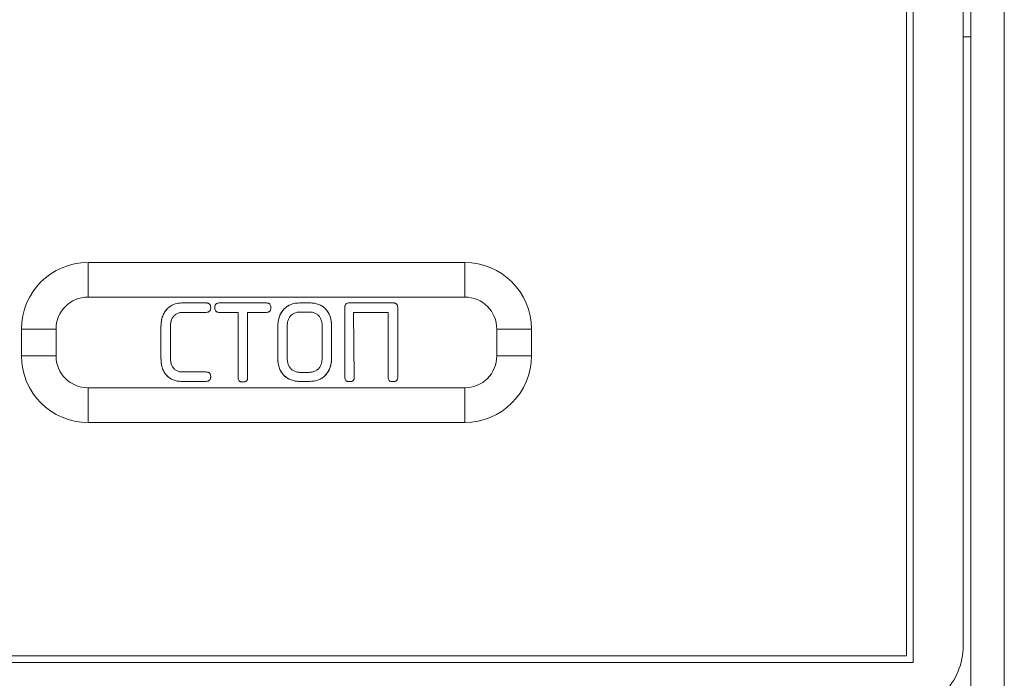
# Model space of a CAD drawing. Extents: x 11608 to 12028, y -1923 to -1626.
# Drawn here: x 11730 to 11738, y -1773 to -1768 of the extents above; entities that cross this region are included whole.
import ezdxf

# ---------------------------------------------------------------- set-up
doc = ezdxf.new("R2010")
doc.units = 0
doc.header["$MEASUREMENT"] = 0
doc.layers.get('0').update_dxf_attribs({"linetype": 'CONTINUOUS'})

msp = doc.modelspace()

# ---------------------------------------------------------------- linework, layer by layer
at = {"linetype": 'Continuous', "lineweight": 0}
for p, q in [((11737.5189, -1745.8541), (11737.5189, -1773.0791)), ((11737.0857, -1746.0916), (11737.0857, -1772.8416)), ((11737.4607, -1746.2166), (11737.4607, -1772.7166)), ((11737.0357, -1757.8916), (11737.0357, -1772.7916)), ((11737.5189, -1768.1501), (11737.4607, -1768.1501)), ((11731.6002, -1770.1453), (11731.7846, -1770.1453)), ((11731.8816, -1770.1453), (11732.2361, -1770.1453)), ((11732.4839, -1770.1453), (11732.5616, -1770.1453)), ((11732.8235, -1770.7009), (11732.8235, -1770.1797)), ((11732.8597, -1770.1453), (11733.1842, -1770.1453)), ((11733.2203, -1770.1797), (11733.2203, -1770.7009)), ((11731.7846, -1770.2159), (11731.6073, -1770.2159)), ((11731.8816, -1770.2159), (11732.0236, -1770.2159)), ((11732.0236, -1770.7027), (11732.0236, -1770.2159)), ((11732.2361, -1770.2159), (11732.095, -1770.2159)), ((11732.095, -1770.2159), (11732.095, -1770.7027)), ((11732.4875, -1770.2132), (11732.5571, -1770.2132)), ((11733.1489, -1770.2159), (11732.8892, -1770.2159)), ((11732.8892, -1770.2159), (11732.8949, -1770.7009)), ((11733.1489, -1770.7009), (11733.1489, -1770.2159)), ((11731.445, -1770.5589), (11731.445, -1770.3208)), ((11731.5164, -1770.3182), (11731.5164, -1770.5616)), ((11732.3208, -1770.5589), (11732.3208, -1770.3235)), ((11732.3922, -1770.5633), (11732.3922, -1770.3164)), ((11732.6533, -1770.3164), (11732.6533, -1770.5625)), ((11732.7247, -1770.3235), (11732.7247, -1770.5554)), ((11731.6046, -1770.663), (11731.7846, -1770.663)), ((11732.5571, -1770.6657), (11732.4875, -1770.6657)), ((11731.7846, -1770.7336), (11731.5994, -1770.7336)), ((11732.5624, -1770.7336), (11732.4831, -1770.7336))]:
    msp.add_line(p, q, dxfattribs=at)
at = {"linetype": 'Continuous', "lineweight": 15}
for p, q in [((11737.7689, -1745.8541), (11737.7689, -1773.0791)), ((11730.8982, -1770.1014), (11730.8982, -1769.8416)), ((11733.7232, -1769.8416), (11730.8982, -1769.8416)), ((11733.7232, -1770.1014), (11733.7232, -1769.8416)), ((11730.8982, -1770.1014), (11733.7232, -1770.1014)), ((11730.658, -1770.3416), (11730.3982, -1770.3416)), ((11730.3982, -1770.3416), (11730.3982, -1770.5416)), ((11730.658, -1770.5416), (11730.658, -1770.3416)), ((11733.9634, -1770.3416), (11733.9634, -1770.5416)), ((11733.9634, -1770.3416), (11734.2232, -1770.3416)), ((11734.2232, -1770.5416), (11734.2232, -1770.3416)), ((11730.658, -1770.5416), (11730.3982, -1770.5416)), ((11733.9634, -1770.5416), (11734.2232, -1770.5416)), ((11733.7232, -1770.7818), (11730.8982, -1770.7818)), ((11730.8982, -1770.7818), (11730.8982, -1771.0416)), ((11733.7232, -1771.0416), (11733.7232, -1770.7818)), ((11730.8982, -1771.0416), (11733.7232, -1771.0416)), ((11737.0857, -1772.8416), (11719.8357, -1772.8416)), ((11737.0357, -1772.7916), (11719.8857, -1772.7916))]:
    msp.add_line(p, q, dxfattribs=at)
for centre, radius, start, end in [((11730.8982, -1770.3416), 0.5, 90, 180), ((11733.7232, -1770.3416), 0.5, 360, 90), ((11730.8982, -1770.3416), 0.2402, 90, 180), ((11733.7232, -1770.3416), 0.2402, 0, 90), ((11730.8982, -1770.5416), 0.5, 180, 270), ((11730.8982, -1770.5416), 0.2402, 180, 270), ((11733.7232, -1770.5416), 0.2402, 270, 0), ((11733.7232, -1770.5416), 0.5, 270, 0)]:
    msp.add_arc(centre, radius, start, end, dxfattribs=at)
at = {"linetype": 'Continuous', "lineweight": 0}
for points in [[(11731.4578, -1770.2439), (11731.4655, -1770.2235), (11731.4767, -1770.2046), (11731.4922, -1770.1891)], [(11732.3696, -1770.19), (11732.3845, -1770.1754), (11732.4021, -1770.1639), (11732.4216, -1770.1565)], [(11732.6273, -1770.1565), (11732.6467, -1770.1638), (11732.6643, -1770.1751), (11732.6789, -1770.19)], [(11731.445, -1770.3208), (11731.4451, -1770.2946), (11731.4484, -1770.2684), (11731.4578, -1770.2439)], [(11732.3208, -1770.3235), (11732.3209, -1770.2969), (11732.3244, -1770.2705), (11732.334, -1770.2457)], [(11732.334, -1770.2457), (11732.3421, -1770.2249), (11732.3538, -1770.2057), (11732.3696, -1770.19)], [(11732.6789, -1770.19), (11732.6942, -1770.2058), (11732.7053, -1770.225), (11732.7127, -1770.2457)], [(11732.7127, -1770.2457), (11732.7215, -1770.2706), (11732.7246, -1770.2971), (11732.7247, -1770.3235)], [(11731.4569, -1770.6361), (11731.4481, -1770.6114), (11731.4451, -1770.5851), (11731.445, -1770.5589)], [(11732.3339, -1770.6361), (11732.3243, -1770.6116), (11732.3209, -1770.5852), (11732.3208, -1770.5589)], [(11732.7247, -1770.5554), (11732.7246, -1770.5819), (11732.7212, -1770.6083), (11732.7118, -1770.6332)], [(11731.5164, -1770.5616), (11731.5164, -1770.5799), (11731.5193, -1770.5982), (11731.5267, -1770.6149)], [(11731.4894, -1770.6905), (11731.4745, -1770.6751), (11731.4639, -1770.6563), (11731.4569, -1770.6361)], [(11731.5383, -1770.7228), (11731.5198, -1770.7158), (11731.5031, -1770.7048), (11731.4894, -1770.6905)], [(11732.3691, -1770.6905), (11732.3534, -1770.6753), (11732.3418, -1770.6565), (11732.3339, -1770.6361)], [(11732.4209, -1770.7228), (11732.4015, -1770.7158), (11732.3839, -1770.7048), (11732.3691, -1770.6905)], [(11732.6767, -1770.6887), (11732.662, -1770.7035), (11732.6444, -1770.7149), (11732.6251, -1770.7224)], [(11732.7118, -1770.6332), (11732.7038, -1770.6538), (11732.6924, -1770.6731), (11732.6767, -1770.6887)]]:
    msp.add_open_spline(points, degree=3, dxfattribs=at)
for points, knots in [([(11731.4922, -1770.1891), (11731.4886, -1770.1929), (11731.4815, -1770.2006), (11731.4724, -1770.2138), (11731.4642, -1770.2282), (11731.46, -1770.2386), (11731.4578, -1770.2439)], [0, 0, 0, 0, 0.238522, 0.482781, 0.735721, 1, 1, 1, 1]), ([(11731.5417, -1770.1562), (11731.5372, -1770.1581), (11731.528, -1770.1621), (11731.5152, -1770.1698), (11731.5031, -1770.1787), (11731.4958, -1770.1856), (11731.4922, -1770.1891)], [0, 0, 0, 0, 0.249179, 0.497095, 0.746476, 1, 1, 1, 1]), ([(11731.6002, -1770.1453), (11731.5935, -1770.1455), (11731.5802, -1770.146), (11731.5605, -1770.1497), (11731.548, -1770.154), (11731.5417, -1770.1562)], [0, 0, 0, 0, 0.336069, 0.6676821, 1, 1, 1, 1]), ([(11731.8098, -1770.1543), (11731.8083, -1770.1529), (11731.8053, -1770.15), (11731.7992, -1770.1473), (11731.7922, -1770.1456), (11731.7872, -1770.1454), (11731.7846, -1770.1453)], [0, 0, 0, 0, 0.221369, 0.454091, 0.710523, 1, 1, 1, 1]), ([(11731.8181, -1770.1806), (11731.8179, -1770.1753), (11731.8175, -1770.1657), (11731.8122, -1770.1578), (11731.8098, -1770.1543)], [0, 0, 0, 0, 0.550578, 1, 1, 1, 1]), ([(11731.8098, -1770.2067), (11731.8111, -1770.2052), (11731.8138, -1770.2019), (11731.8163, -1770.1957), (11731.8178, -1770.1885), (11731.818, -1770.1833), (11731.8181, -1770.1806)], [0, 0, 0, 0, 0.215911, 0.448051, 0.706877, 1, 1, 1, 1]), ([(11731.857, -1770.1543), (11731.8557, -1770.1559), (11731.8531, -1770.1592), (11731.8507, -1770.1655), (11731.8492, -1770.1727), (11731.849, -1770.1779), (11731.8489, -1770.1806)], [0, 0, 0, 0, 0.217916, 0.4512136, 0.7095237, 1, 1, 1, 1]), ([(11731.8489, -1770.1806), (11731.8491, -1770.1858), (11731.8494, -1770.1953), (11731.8547, -1770.2032), (11731.857, -1770.2067)], [0, 0, 0, 0, 0.551973, 1, 1, 1, 1]), ([(11731.8816, -1770.1453), (11731.8766, -1770.1455), (11731.8674, -1770.1459), (11731.8603, -1770.1516), (11731.857, -1770.1543)], [0, 0, 0, 0, 0.544119, 1, 1, 1, 1]), ([(11732.2611, -1770.1543), (11732.2596, -1770.1529), (11732.2565, -1770.15), (11732.2505, -1770.1473), (11732.2436, -1770.1456), (11732.2387, -1770.1454), (11732.2361, -1770.1453)], [0, 0, 0, 0, 0.226045, 0.460624, 0.71552, 1, 1, 1, 1]), ([(11732.2696, -1770.1806), (11732.2694, -1770.1753), (11732.2691, -1770.1657), (11732.2636, -1770.1578), (11732.2611, -1770.1543)], [0, 0, 0, 0, 0.546559, 1, 1, 1, 1]), ([(11732.2611, -1770.2067), (11732.2624, -1770.2051), (11732.2652, -1770.2019), (11732.2678, -1770.1956), (11732.2694, -1770.1885), (11732.2695, -1770.1833), (11732.2696, -1770.1806)], [0, 0, 0, 0, 0.2190582, 0.45203, 0.7096689, 1, 1, 1, 1]), ([(11732.4216, -1770.1565), (11732.4168, -1770.1585), (11732.4073, -1770.1624), (11732.3938, -1770.1703), (11732.3811, -1770.1793), (11732.3734, -1770.1864), (11732.3696, -1770.19)], [0, 0, 0, 0, 0.249872, 0.498055, 0.747218, 1, 1, 1, 1]), ([(11732.4839, -1770.1453), (11732.4767, -1770.1455), (11732.4624, -1770.146), (11732.4414, -1770.1497), (11732.4282, -1770.1542), (11732.4216, -1770.1565)], [0, 0, 0, 0, 0.341015, 0.672682, 1, 1, 1, 1]), ([(11732.6273, -1770.1565), (11732.6222, -1770.1547), (11732.612, -1770.1512), (11732.5959, -1770.1478), (11732.579, -1770.1457), (11732.5674, -1770.1454), (11732.5616, -1770.1453)], [0, 0, 0, 0, 0.238468, 0.483231, 0.73643, 1, 1, 1, 1]), ([(11732.6789, -1770.19), (11732.6751, -1770.1864), (11732.6677, -1770.1793), (11732.6552, -1770.1702), (11732.6417, -1770.1624), (11732.6321, -1770.1584), (11732.6273, -1770.1565)], [0, 0, 0, 0, 0.24953, 0.497367, 0.746533, 1, 1, 1, 1]), ([(11732.832, -1770.1532), (11732.8306, -1770.1548), (11732.8278, -1770.1579), (11732.8252, -1770.1642), (11732.8236, -1770.1716), (11732.8235, -1770.1769), (11732.8235, -1770.1797)], [0, 0, 0, 0, 0.214121, 0.444532, 0.703565, 1, 1, 1, 1]), ([(11732.8597, -1770.1453), (11732.854, -1770.1454), (11732.844, -1770.1455), (11732.8356, -1770.1509), (11732.832, -1770.1532)], [0, 0, 0, 0, 0.5642558, 1, 1, 1, 1]), ([(11733.2118, -1770.1532), (11733.2102, -1770.152), (11733.2068, -1770.1493), (11733.2003, -1770.1469), (11733.1927, -1770.1454), (11733.1871, -1770.1453), (11733.1842, -1770.1453)], [0, 0, 0, 0, 0.2072911, 0.4364754, 0.6982878, 1, 1, 1, 1]), ([(11733.2203, -1770.1797), (11733.2202, -1770.1742), (11733.22, -1770.1645), (11733.2143, -1770.1567), (11733.2118, -1770.1532)], [0, 0, 0, 0, 0.557209, 1, 1, 1, 1]), ([(11731.4578, -1770.2439), (11731.4558, -1770.2496), (11731.4518, -1770.2612), (11731.448, -1770.2799), (11731.4455, -1770.2999), (11731.4452, -1770.3137), (11731.445, -1770.3208)], [0, 0, 0, 0, 0.229498, 0.4712634, 0.7274841, 1, 1, 1, 1]), ([(11731.5273, -1770.2645), (11731.5292, -1770.2608), (11731.5328, -1770.2536), (11731.5401, -1770.244), (11731.5484, -1770.2355), (11731.5549, -1770.231), (11731.5582, -1770.2288)], [0, 0, 0, 0, 0.257828, 0.506911, 0.752483, 1, 1, 1, 1]), ([(11731.5582, -1770.2288), (11731.5617, -1770.2268), (11731.5688, -1770.2228), (11731.5807, -1770.2189), (11731.5936, -1770.2164), (11731.6026, -1770.216), (11731.6073, -1770.2159)], [0, 0, 0, 0, 0.233359, 0.47444, 0.728488, 1, 1, 1, 1]), ([(11731.7846, -1770.2159), (11731.7897, -1770.2156), (11731.7992, -1770.2152), (11731.8065, -1770.2094), (11731.8098, -1770.2067)], [0, 0, 0, 0, 0.546374, 1, 1, 1, 1]), ([(11731.857, -1770.2067), (11731.8585, -1770.2081), (11731.8614, -1770.211), (11731.8673, -1770.2138), (11731.8741, -1770.2156), (11731.879, -1770.2158), (11731.8816, -1770.2159)], [0, 0, 0, 0, 0.224243, 0.457423, 0.71264, 1, 1, 1, 1]), ([(11732.2361, -1770.2159), (11732.2411, -1770.2156), (11732.2505, -1770.2152), (11732.2578, -1770.2094), (11732.2611, -1770.2067)], [0, 0, 0, 0, 0.539723, 1, 1, 1, 1]), ([(11732.334, -1770.2457), (11732.332, -1770.2514), (11732.3278, -1770.2633), (11732.3239, -1770.2822), (11732.3213, -1770.3024), (11732.321, -1770.3163), (11732.3208, -1770.3235)], [0, 0, 0, 0, 0.231142, 0.473417, 0.729066, 1, 1, 1, 1]), ([(11732.3696, -1770.19), (11732.3659, -1770.1939), (11732.3585, -1770.2018), (11732.3491, -1770.2152), (11732.3407, -1770.2298), (11732.3363, -1770.2403), (11732.334, -1770.2457)], [0, 0, 0, 0, 0.241462, 0.486787, 0.738773, 1, 1, 1, 1]), ([(11732.3922, -1770.3164), (11732.3926, -1770.3067), (11732.3933, -1770.2881), (11732.4002, -1770.2709), (11732.4035, -1770.2626)], [0, 0, 0, 0, 0.5212253, 1, 1, 1, 1]), ([(11732.4035, -1770.2626), (11732.4055, -1770.2589), (11732.4094, -1770.2516), (11732.4171, -1770.2418), (11732.4259, -1770.2332), (11732.4327, -1770.2287), (11732.4362, -1770.2264)], [0, 0, 0, 0, 0.255365, 0.503665, 0.750103, 1, 1, 1, 1]), ([(11732.4362, -1770.2264), (11732.4398, -1770.2244), (11732.4473, -1770.2203), (11732.4597, -1770.2163), (11732.4732, -1770.2137), (11732.4826, -1770.2134), (11732.4875, -1770.2132)], [0, 0, 0, 0, 0.233507, 0.474776, 0.728836, 1, 1, 1, 1]), ([(11732.5571, -1770.2132), (11732.5669, -1770.2137), (11732.5854, -1770.2145), (11732.6021, -1770.2226), (11732.6099, -1770.2264)], [0, 0, 0, 0, 0.53005, 1, 1, 1, 1]), ([(11732.6099, -1770.2264), (11732.6134, -1770.2287), (11732.6202, -1770.2333), (11732.629, -1770.2419), (11732.6366, -1770.2516), (11732.6404, -1770.2589), (11732.6423, -1770.2626)], [0, 0, 0, 0, 0.2522878, 0.4993246, 0.7467048, 1, 1, 1, 1]), ([(11732.6423, -1770.2626), (11732.644, -1770.2666), (11732.6475, -1770.2747), (11732.6508, -1770.2878), (11732.6529, -1770.3018), (11732.6532, -1770.3114), (11732.6533, -1770.3164)], [0, 0, 0, 0, 0.2343223, 0.4769519, 0.7312134, 1, 1, 1, 1]), ([(11732.7127, -1770.2457), (11732.7106, -1770.2403), (11732.7065, -1770.2299), (11732.6986, -1770.2152), (11732.6896, -1770.2018), (11732.6824, -1770.1939), (11732.6789, -1770.19)], [0, 0, 0, 0, 0.261455, 0.51339, 0.758572, 1, 1, 1, 1]), ([(11732.7247, -1770.3235), (11732.7243, -1770.3095), (11732.7235, -1770.283), (11732.7161, -1770.2576), (11732.7127, -1770.2457)], [0, 0, 0, 0, 0.529601, 1, 1, 1, 1]), ([(11731.5273, -1770.2645), (11731.5252, -1770.269), (11731.5234, -1770.2737), (11731.522, -1770.2785), (11731.5205, -1770.2833), (11731.5194, -1770.2881), (11731.5185, -1770.2931), (11731.5171, -1770.3013), (11731.5164, -1770.3098), (11731.5164, -1770.3182)], [0, 0, 0, 0, 0.0000599389, 0.0000599389, 0.0000599389, 0.0001197987, 0.0001197987, 0.0001197987, 0.0002206684, 0.0002206684, 0.0002206684, 0.0002206684]), ([(11731.5164, -1770.3182), (11731.5168, -1770.3085), (11731.5175, -1770.29), (11731.5242, -1770.2727), (11731.5273, -1770.2645)], [0, 0, 0, 0, 0.523631, 1, 1, 1, 1]), ([(11731.445, -1770.5589), (11731.4454, -1770.5728), (11731.4462, -1770.5991), (11731.4535, -1770.6243), (11731.4569, -1770.6361)], [0, 0, 0, 0, 0.530284, 1, 1, 1, 1]), ([(11732.3208, -1770.5589), (11732.3212, -1770.5728), (11732.3221, -1770.5992), (11732.3301, -1770.6243), (11732.3339, -1770.6361)], [0, 0, 0, 0, 0.528138, 1, 1, 1, 1]), ([(11732.7118, -1770.6332), (11732.7138, -1770.6274), (11732.7178, -1770.6156), (11732.7217, -1770.5967), (11732.7242, -1770.5765), (11732.7245, -1770.5626), (11732.7247, -1770.5554)], [0, 0, 0, 0, 0.229972, 0.471902, 0.727966, 1, 1, 1, 1]), ([(11731.5267, -1770.6149), (11731.5251, -1770.611), (11731.5219, -1770.6029), (11731.5188, -1770.5899), (11731.5168, -1770.576), (11731.5165, -1770.5665), (11731.5164, -1770.5616)], [0, 0, 0, 0, 0.234095, 0.476886, 0.73133, 1, 1, 1, 1]), ([(11731.5567, -1770.6502), (11731.5535, -1770.648), (11731.5472, -1770.6436), (11731.5392, -1770.6352), (11731.5321, -1770.6257), (11731.5285, -1770.6186), (11731.5267, -1770.6149)], [0, 0, 0, 0, 0.246062, 0.491177, 0.740774, 1, 1, 1, 1]), ([(11732.4038, -1770.6169), (11732.4021, -1770.6129), (11732.3984, -1770.6049), (11732.395, -1770.5919), (11732.3927, -1770.5779), (11732.3924, -1770.5683), (11732.3922, -1770.5633)], [0, 0, 0, 0, 0.233657, 0.475948, 0.730384, 1, 1, 1, 1]), ([(11732.4365, -1770.6527), (11732.433, -1770.6505), (11732.4263, -1770.646), (11732.4175, -1770.6375), (11732.4098, -1770.6278), (11732.4058, -1770.6205), (11732.4038, -1770.6169)], [0, 0, 0, 0, 0.248967, 0.495158, 0.743808, 1, 1, 1, 1]), ([(11732.642, -1770.6158), (11732.6399, -1770.6195), (11732.6359, -1770.6269), (11732.6282, -1770.6367), (11732.6194, -1770.6454), (11732.6126, -1770.65), (11732.6092, -1770.6523)], [0, 0, 0, 0, 0.256607, 0.505523, 0.751636, 1, 1, 1, 1]), ([(11732.6533, -1770.5625), (11732.6529, -1770.572), (11732.6521, -1770.5905), (11732.6453, -1770.6076), (11732.642, -1770.6158)], [0, 0, 0, 0, 0.519308, 1, 1, 1, 1]), ([(11731.4569, -1770.6361), (11731.4589, -1770.6414), (11731.4628, -1770.6517), (11731.4704, -1770.666), (11731.4791, -1770.6791), (11731.486, -1770.6867), (11731.4894, -1770.6905)], [0, 0, 0, 0, 0.264155, 0.516938, 0.761176, 1, 1, 1, 1]), ([(11731.4894, -1770.6905), (11731.493, -1770.694), (11731.5, -1770.7009), (11731.5119, -1770.7096), (11731.5246, -1770.7172), (11731.5337, -1770.7209), (11731.5383, -1770.7228)], [0, 0, 0, 0, 0.251821, 0.50033, 0.748672, 1, 1, 1, 1]), ([(11731.6046, -1770.663), (11731.5958, -1770.6625), (11731.5789, -1770.6616), (11731.5638, -1770.6539), (11731.5567, -1770.6502)], [0, 0, 0, 0, 0.5252386, 1, 1, 1, 1]), ([(11731.8098, -1770.6717), (11731.8083, -1770.6703), (11731.8053, -1770.6675), (11731.7993, -1770.6649), (11731.7923, -1770.6633), (11731.7872, -1770.6631), (11731.7846, -1770.663)], [0, 0, 0, 0, 0.218699, 0.450756, 0.708218, 1, 1, 1, 1]), ([(11731.8181, -1770.6974), (11731.8179, -1770.6922), (11731.8176, -1770.6828), (11731.8122, -1770.6751), (11731.8098, -1770.6717)], [0, 0, 0, 0, 0.553297, 1, 1, 1, 1]), ([(11731.8098, -1770.724), (11731.8111, -1770.7224), (11731.8138, -1770.719), (11731.8163, -1770.7126), (11731.8178, -1770.7054), (11731.818, -1770.7002), (11731.8181, -1770.6974)], [0, 0, 0, 0, 0.218378, 0.451766, 0.70989, 1, 1, 1, 1]), ([(11732.0236, -1770.7027), (11732.0236, -1770.7084), (11732.0236, -1770.7185), (11732.0292, -1770.7267), (11732.0316, -1770.7302)], [0, 0, 0, 0, 0.574096, 1, 1, 1, 1]), ([(11732.0869, -1770.7299), (11732.0882, -1770.7283), (11732.0909, -1770.7251), (11732.0934, -1770.7187), (11732.0949, -1770.7111), (11732.095, -1770.7056), (11732.095, -1770.7027)], [0, 0, 0, 0, 0.2068467, 0.4354307, 0.6972389, 1, 1, 1, 1]), ([(11732.3339, -1770.6361), (11732.3361, -1770.6414), (11732.3404, -1770.6517), (11732.3487, -1770.666), (11732.3581, -1770.6791), (11732.3655, -1770.6867), (11732.3691, -1770.6905)], [0, 0, 0, 0, 0.262506, 0.514735, 0.75953, 1, 1, 1, 1]), ([(11732.3691, -1770.6905), (11732.3729, -1770.694), (11732.3805, -1770.7009), (11732.3932, -1770.7097), (11732.4066, -1770.7172), (11732.4161, -1770.7209), (11732.4209, -1770.7228)], [0, 0, 0, 0, 0.25192, 0.500658, 0.749065, 1, 1, 1, 1]), ([(11732.4875, -1770.6657), (11732.4781, -1770.6652), (11732.4602, -1770.6642), (11732.4441, -1770.6564), (11732.4365, -1770.6527)], [0, 0, 0, 0, 0.523559, 1, 1, 1, 1]), ([(11732.6092, -1770.6523), (11732.6054, -1770.6543), (11732.5978, -1770.6585), (11732.5851, -1770.6625), (11732.5715, -1770.6651), (11732.562, -1770.6655), (11732.5571, -1770.6657)], [0, 0, 0, 0, 0.236116, 0.478378, 0.731598, 1, 1, 1, 1]), ([(11732.6251, -1770.7224), (11732.6299, -1770.7204), (11732.6395, -1770.7163), (11732.6529, -1770.7085), (11732.6654, -1770.6994), (11732.6729, -1770.6923), (11732.6767, -1770.6887)], [0, 0, 0, 0, 0.25264, 0.501652, 0.749831, 1, 1, 1, 1]), ([(11732.6767, -1770.6887), (11732.6803, -1770.6849), (11732.6876, -1770.6771), (11732.6969, -1770.6638), (11732.7052, -1770.6491), (11732.7096, -1770.6386), (11732.7118, -1770.6332)], [0, 0, 0, 0, 0.238443, 0.48266, 0.735621, 1, 1, 1, 1]), ([(11732.8235, -1770.7009), (11732.8236, -1770.7064), (11732.8238, -1770.7161), (11732.8295, -1770.7239), (11732.832, -1770.7274)], [0, 0, 0, 0, 0.557241, 1, 1, 1, 1]), ([(11732.8868, -1770.7277), (11732.8881, -1770.7262), (11732.8909, -1770.7231), (11732.8933, -1770.7169), (11732.8948, -1770.7094), (11732.8949, -1770.7039), (11732.8949, -1770.7009)], [0, 0, 0, 0, 0.2025693, 0.4289457, 0.691989, 1, 1, 1, 1]), ([(11733.1489, -1770.7009), (11733.1489, -1770.7065), (11733.149, -1770.7163), (11733.1546, -1770.7242), (11733.157, -1770.7277)], [0, 0, 0, 0, 0.569214, 1, 1, 1, 1]), ([(11733.2118, -1770.7274), (11733.2132, -1770.7259), (11733.216, -1770.7227), (11733.2186, -1770.7164), (11733.2202, -1770.7091), (11733.2203, -1770.7038), (11733.2203, -1770.7009)], [0, 0, 0, 0, 0.213325, 0.44339, 0.702674, 1, 1, 1, 1]), ([(11731.5383, -1770.7228), (11731.543, -1770.7245), (11731.5526, -1770.7279), (11731.5676, -1770.7311), (11731.5833, -1770.7332), (11731.5939, -1770.7334), (11731.5994, -1770.7336)], [0, 0, 0, 0, 0.240777, 0.486252, 0.738645, 1, 1, 1, 1]), ([(11731.7846, -1770.7336), (11731.7898, -1770.7333), (11731.7993, -1770.7328), (11731.8065, -1770.7267), (11731.8098, -1770.724)], [0, 0, 0, 0, 0.54825, 1, 1, 1, 1]), ([(11732.0316, -1770.7302), (11732.0331, -1770.7314), (11732.0364, -1770.7341), (11732.0428, -1770.7364), (11732.0503, -1770.7378), (11732.0559, -1770.7379), (11732.0588, -1770.738)], [0, 0, 0, 0, 0.2024157, 0.4295903, 0.6929762, 1, 1, 1, 1]), ([(11732.0588, -1770.738), (11732.0647, -1770.7379), (11732.0749, -1770.7379), (11732.0833, -1770.7323), (11732.0869, -1770.7299)], [0, 0, 0, 0, 0.5714079, 1, 1, 1, 1]), ([(11732.4209, -1770.7228), (11732.4258, -1770.7245), (11732.4356, -1770.7278), (11732.4509, -1770.7311), (11732.4668, -1770.7332), (11732.4776, -1770.7334), (11732.4831, -1770.7336)], [0, 0, 0, 0, 0.243692, 0.490242, 0.7417, 1, 1, 1, 1]), ([(11732.5624, -1770.7336), (11732.5696, -1770.7333), (11732.5839, -1770.7328), (11732.605, -1770.7291), (11732.6184, -1770.7246), (11732.6251, -1770.7224)], [0, 0, 0, 0, 0.338161, 0.669877, 1, 1, 1, 1]), ([(11732.832, -1770.7274), (11732.8336, -1770.7287), (11732.837, -1770.7313), (11732.8435, -1770.7337), (11732.8511, -1770.7352), (11732.8567, -1770.7353), (11732.8597, -1770.7353)], [0, 0, 0, 0, 0.206927, 0.436028, 0.697981, 1, 1, 1, 1]), ([(11732.8597, -1770.7353), (11732.8653, -1770.7353), (11732.8751, -1770.7352), (11732.8833, -1770.7299), (11732.8868, -1770.7277)], [0, 0, 0, 0, 0.572268, 1, 1, 1, 1]), ([(11733.157, -1770.7277), (11733.1585, -1770.7289), (11733.1618, -1770.7315), (11733.1681, -1770.7338), (11733.1757, -1770.7352), (11733.1812, -1770.7353), (11733.1842, -1770.7353)], [0, 0, 0, 0, 0.202085, 0.429447, 0.69305, 1, 1, 1, 1]), ([(11733.1842, -1770.7353), (11733.1898, -1770.7353), (11733.1998, -1770.7351), (11733.2082, -1770.7297), (11733.2118, -1770.7274)], [0, 0, 0, 0, 0.565545, 1, 1, 1, 1])]:
    msp.add_open_spline(points, degree=3, knots=knots, dxfattribs=at)
at = {"linetype": 'Continuous', "lineweight": 15}
msp.add_open_spline([(11737.4607, -1772.7166), (11737.4607, -1772.7821), (11737.4477, -1772.8475), (11737.3976, -1772.9684), (11737.3605, -1773.0239), (11737.268, -1773.1165), (11737.2125, -1773.1535), (11737.0916, -1773.2036), (11737.0261, -1773.2166), (11736.9607, -1773.2166)], degree=3, knots=[0, 0, 0, 0, 0.25, 0.25, 0.5, 0.5, 0.75, 0.75, 1, 1, 1, 1], dxfattribs=at)

doc.saveas('drawing.dxf')
